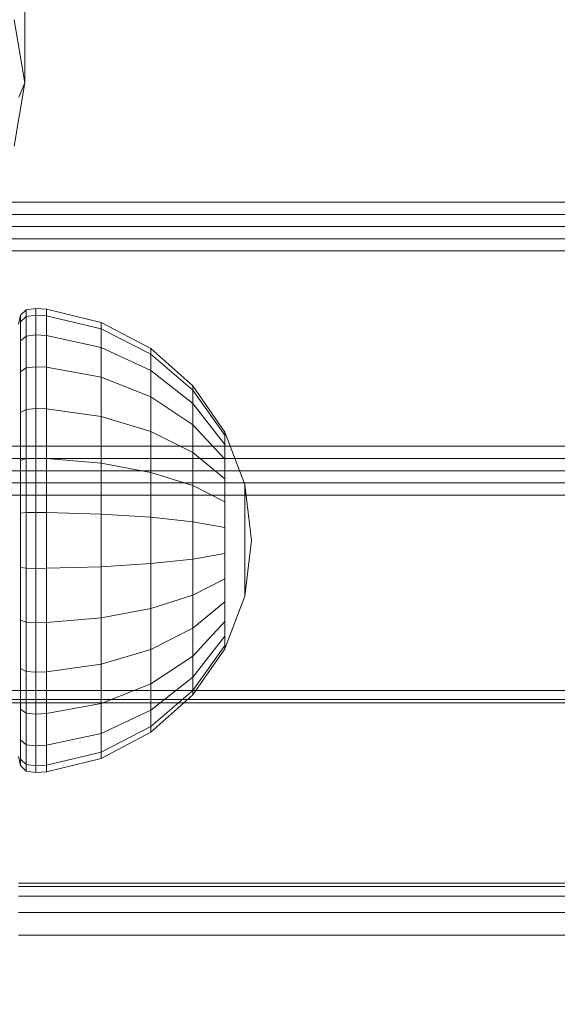
# Model space of a CAD drawing. Units: millimetres. Extents: x -2419 to 3788, y -1089 to 8986.
# Drawn here: x 956 to 987, y 2774 to 2831 of the extents above; entities that cross this region are included whole.
import ezdxf

# ---------------------------------------------------------------- set-up
doc = ezdxf.new("R2010")
doc.units = ezdxf.units.MM
doc.layers.add('размер', color=92, linetype='Continuous', lineweight=15)
doc.styles.get("Standard").update_dxf_attribs({"font": 'txt.shx'})
doc.dimstyles.new('Размер М1.1', dxfattribs={"dimtxt": 300, "dimasz": 200, "dimexe": 1, "dimexo": 1, "dimgap": 50, "dimtad": 1, "dimdec": 0, "dimzin": 0, "dimtxsty": 'Standard', "dimcen": 2.5, "dimazin": 0, "dimtfac": 1, "dimtmove": 0, "dimatfit": 3, "dimfxl": 1, "dimtzin": 0, "dimarcsym": 0})

# ---------------------------------------------------------------- blocks, each defined once
blk = doc.blocks.new('*D6')
at = {"layer": 'Defpoints', "color": 0, "transparency": 16777216}
for p in [(3787.563, 5336.553), (-1499.541, 2196.766), (3787.563, 2184.45)]:
    blk.add_point(p, dxfattribs=at)
at = {"layer": 'размер', "color": 0, "lineweight": -2, "transparency": 16777216}
for p, q in [((-1499.541, 2197.766), (-1499.541, 5337.553)), ((3787.563, 2185.45), (3787.563, 5337.553)), ((-1299.541, 5336.553), (3587.563, 5336.553))]:
    blk.add_line(p, q, dxfattribs=at)
at = {"layer": 'размер', "color": 0, "transparency": 16777216}
for points in [[(-1299.541, 5369.886), (-1299.541, 5303.22), (-1499.541, 5336.553)], [(3587.563, 5369.886), (3587.563, 5303.22), (3787.563, 5336.553)]]:
    blk.add_solid(points, dxfattribs=at)
at = {"layer": 'размер', "color": 0, "transparency": 16777216, "insert": (1144.011, 5486.553), "char_height": 200, "attachment_point": 5}
blk.add_mtext('5250', dxfattribs=at)
blk = doc.blocks.new('*D7')
at = {"layer": 'Defpoints', "color": 0, "transparency": 16777216}
for p in [(1167.063, 4770.782), (-2137.803, -1088.791), (1641.063, -1088.791)]:
    blk.add_point(p, dxfattribs=at)
at = {"layer": 'размер', "color": 0, "lineweight": -2, "transparency": 16777216}
for p, q in [((1166.063, 4770.782), (-2138.803, 4770.782)), ((-2137.803, 4570.782), (-2137.803, -888.791)), ((1640.063, -1088.791), (-2138.803, -1088.791))]:
    blk.add_line(p, q, dxfattribs=at)
at = {"layer": 'размер', "color": 0, "transparency": 16777216}
for points in [[(-2171.137, 4570.782), (-2104.47, 4570.782), (-2137.803, 4770.782)], [(-2171.137, -888.791), (-2104.47, -888.791), (-2137.803, -1088.791)]]:
    blk.add_solid(points, dxfattribs=at)
at = {"layer": 'размер', "color": 0, "transparency": 16777216, "insert": (-2287.803, 1840.996), "char_height": 200, "attachment_point": 5, "rotation": 90}
blk.add_mtext('5900', dxfattribs=at)
blk = doc.blocks.new('*D8')
at = {"layer": 'Defpoints', "color": 0, "transparency": 16777216}
for p in [(2287.563, 3920.088), (0.062, 2750.782), (2287.563, 2600.781)]:
    blk.add_point(p, dxfattribs=at)
at = {"layer": 'размер', "color": 0, "lineweight": -2, "transparency": 16777216}
for p, q in [((0.062, 2751.782), (0.062, 3921.088)), ((2287.563, 2601.781), (2287.563, 3921.088)), ((200.062, 3920.088), (2087.563, 3920.088))]:
    blk.add_line(p, q, dxfattribs=at)
at = {"layer": 'размер', "color": 0, "transparency": 16777216}
for points in [[(200.062, 3953.422), (200.062, 3886.755), (0.062, 3920.088)], [(2087.563, 3953.422), (2087.563, 3886.755), (2287.563, 3920.088)]]:
    blk.add_solid(points, dxfattribs=at)
at = {"layer": 'размер', "color": 0, "transparency": 16777216, "insert": (1143.813, 4070.088), "char_height": 200, "attachment_point": 5}
blk.add_mtext('2250', dxfattribs=at)
blk = doc.blocks.new('*D9')
at = {"layer": 'Defpoints', "color": 0, "transparency": 16777216}
for p in [(962.1, 3323.112), (-560.265, 911.209), (1382.049, 911.209)]:
    blk.add_point(p, dxfattribs=at)
at = {"layer": 'размер', "color": 0, "lineweight": -2, "transparency": 16777216}
for p, q in [((961.1, 3323.112), (-561.265, 3323.112)), ((-560.265, 3123.112), (-560.265, 1111.209)), ((1381.049, 911.209), (-561.265, 911.209))]:
    blk.add_line(p, q, dxfattribs=at)
at = {"layer": 'размер', "color": 0, "transparency": 16777216}
for points in [[(-593.598, 3123.112), (-526.931, 3123.112), (-560.265, 3323.112)], [(-593.598, 1111.209), (-526.931, 1111.209), (-560.265, 911.209)]]:
    blk.add_solid(points, dxfattribs=at)
at = {"layer": 'размер', "color": 0, "transparency": 16777216, "insert": (-710.265, 2117.161), "char_height": 200, "attachment_point": 5, "rotation": 90}
blk.add_mtext('2400', dxfattribs=at)

msp = doc.modelspace()

# ---------------------------------------------------------------- linework, layer by layer
at = {"color": 0, "linetype": 'Continuous', "lineweight": 0}
for p, q in [((956.434, 2827.135), (956.434, 2849.135)), ((956.434, 2827.135), (955.827, 2830.795)), ((955.827, 2823.475), (956.434, 2827.135)), ((956.434, 2827.135), (956.097, 2826.302)), ((1145.063, 2820.229), (737.062, 2820.229)), ((1145.063, 2819.522), (737.062, 2819.522)), ((1145.063, 2818.815), (737.062, 2818.815)), ((737.062, 2818.108), (1145.063, 2818.108)), ((737.062, 2817.401), (1145.063, 2817.401)), ((956.074, 2813.154), (956.18, 2813.683)), ((956.513, 2813.999), (956.18, 2813.683)), ((956.18, 2813.683), (956.18, 2813.304)), ((957.067, 2814.077), (956.513, 2813.999)), ((956.513, 2813.999), (956.513, 2813.611)), ((957.067, 2813.687), (956.513, 2813.611)), ((957.067, 2814.077), (957.067, 2813.687)), ((957.696, 2814.039), (957.067, 2814.077)), ((957.696, 2813.65), (957.067, 2813.687)), ((957.067, 2812.538), (957.067, 2813.687)), ((957.067, 2813.687), (957.067, 2812.538)), ((957.696, 2814.039), (957.696, 2813.65)), ((960.856, 2813.26), (957.696, 2814.039)), ((957.696, 2812.504), (957.696, 2813.65)), ((960.856, 2812.893), (957.696, 2813.65)), ((956.513, 2813.611), (956.18, 2813.304)), ((956.18, 2812.189), (956.18, 2813.304)), ((956.18, 2813.304), (956.18, 2812.189)), ((956.513, 2812.468), (956.513, 2813.611)), ((960.856, 2813.26), (960.856, 2812.893)), ((963.738, 2811.748), (960.856, 2813.26)), ((957.067, 2812.538), (956.513, 2812.468)), ((957.067, 2812.538), (956.513, 2812.468)), ((957.696, 2812.504), (957.067, 2812.538)), ((957.067, 2810.697), (957.067, 2812.538)), ((957.067, 2812.538), (957.067, 2810.697)), ((957.067, 2812.538), (957.067, 2812.538)), ((957.696, 2810.669), (957.696, 2812.504)), ((960.856, 2811.814), (957.696, 2812.504)), ((960.856, 2811.814), (957.696, 2812.504)), ((960.856, 2811.814), (960.856, 2812.893)), ((963.738, 2811.425), (960.856, 2812.893)), ((960.856, 2812.893), (960.856, 2811.814)), ((956.513, 2812.468), (956.18, 2812.189)), ((956.513, 2812.468), (956.18, 2812.189)), ((956.18, 2810.402), (956.18, 2812.189)), ((956.18, 2812.189), (956.18, 2810.402)), ((956.513, 2810.639), (956.513, 2812.468)), ((963.738, 2810.475), (960.856, 2811.814)), ((960.856, 2810.086), (960.856, 2811.814)), ((960.856, 2811.814), (960.856, 2810.086)), ((963.738, 2810.475), (960.856, 2811.814)), ((963.738, 2811.748), (963.738, 2811.425)), ((966.174, 2809.59), (963.738, 2811.748)), ((963.738, 2810.475), (963.738, 2811.425)), ((966.174, 2809.33), (963.738, 2811.425)), ((956.513, 2810.639), (956.18, 2810.402)), ((956.513, 2810.639), (956.18, 2810.402)), ((956.18, 2808.048), (956.18, 2810.402)), ((956.18, 2810.402), (956.18, 2808.048)), ((957.067, 2810.697), (956.513, 2810.639)), ((957.067, 2810.697), (956.513, 2810.639)), ((956.513, 2808.228), (956.513, 2810.639)), ((956.513, 2810.639), (956.513, 2808.228)), ((957.067, 2808.272), (957.067, 2810.697)), ((957.696, 2810.669), (957.067, 2810.697)), ((957.696, 2810.669), (957.067, 2810.697)), ((957.696, 2808.251), (957.696, 2810.669)), ((960.856, 2810.086), (957.696, 2810.669)), ((960.856, 2810.086), (957.696, 2810.669)), ((966.174, 2808.564), (963.738, 2810.475)), ((963.738, 2808.954), (963.738, 2810.475)), ((966.174, 2808.564), (963.738, 2810.475)), ((963.738, 2808.954), (960.856, 2810.086)), ((960.856, 2807.808), (960.856, 2810.086)), ((960.856, 2810.086), (960.856, 2807.808)), ((963.738, 2808.954), (960.856, 2810.086)), ((966.174, 2809.59), (966.174, 2809.33)), ((968.023, 2806.911), (966.174, 2809.59)), ((966.174, 2808.564), (966.174, 2809.33)), ((968.023, 2806.729), (966.174, 2809.33)), ((966.174, 2807.338), (963.738, 2808.954)), ((963.738, 2806.949), (963.738, 2808.954)), ((968.023, 2806.193), (966.174, 2808.564)), ((966.174, 2807.338), (966.174, 2808.564)), ((968.023, 2806.193), (966.174, 2808.564)), ((956.513, 2808.228), (956.18, 2808.048)), ((956.513, 2808.228), (956.18, 2808.048)), ((956.18, 2805.264), (956.18, 2808.048)), ((957.067, 2808.272), (956.513, 2808.228)), ((957.067, 2808.272), (956.513, 2808.228)), ((956.513, 2805.376), (956.513, 2808.228)), ((956.513, 2808.228), (956.513, 2805.376)), ((957.067, 2805.403), (957.067, 2808.272)), ((957.696, 2808.251), (957.067, 2808.272)), ((957.696, 2808.251), (957.067, 2808.272)), ((957.067, 2808.272), (957.067, 2805.403)), ((957.696, 2805.39), (957.696, 2808.251)), ((960.856, 2807.808), (957.696, 2808.251)), ((957.696, 2808.251), (957.696, 2805.39)), ((963.738, 2806.949), (960.856, 2807.808)), ((960.856, 2805.114), (960.856, 2807.808)), ((963.738, 2806.949), (960.856, 2807.808)), ((963.738, 2804.577), (963.738, 2806.949)), ((966.174, 2805.723), (963.738, 2806.949)), ((966.174, 2805.723), (963.738, 2806.949)), ((968.023, 2805.334), (966.174, 2807.338)), ((966.174, 2805.723), (966.174, 2807.338)), ((966.174, 2807.338), (966.174, 2805.723)), ((968.023, 2806.911), (968.023, 2806.729)), ((969.177, 2803.868), (968.023, 2806.911)), ((968.023, 2806.193), (968.023, 2806.729)), ((930.075, 2806.087), (968.335, 2806.087)), ((966.174, 2803.812), (966.174, 2805.723)), ((968.023, 2804.201), (966.174, 2805.723)), ((966.174, 2805.723), (966.174, 2803.812)), ((968.023, 2804.201), (966.174, 2805.723)), ((968.023, 2805.334), (968.023, 2806.193)), ((968.335, 2806.087), (1145.063, 2806.087)), ((930.075, 2805.38), (968.603, 2805.38)), ((956.513, 2805.376), (956.18, 2805.264)), ((956.18, 2802.21), (956.18, 2805.264)), ((956.18, 2805.264), (956.18, 2802.21)), ((957.067, 2805.403), (956.513, 2805.376)), ((957.067, 2805.403), (956.513, 2805.376)), ((956.513, 2802.248), (956.513, 2805.376)), ((957.067, 2802.258), (957.067, 2805.403)), ((957.696, 2805.39), (957.067, 2805.403)), ((957.067, 2805.403), (957.067, 2802.258)), ((957.696, 2805.39), (957.067, 2805.403)), ((957.696, 2802.253), (957.696, 2805.39)), ((960.856, 2805.114), (957.696, 2805.39)), ((960.856, 2805.114), (957.696, 2805.39)), ((957.696, 2805.39), (957.696, 2802.253)), ((960.856, 2802.159), (960.856, 2805.114)), ((963.738, 2804.577), (960.856, 2805.114)), ((963.738, 2804.577), (960.856, 2805.114)), ((968.023, 2804.201), (968.023, 2805.334)), ((968.603, 2805.38), (1145.063, 2805.38)), ((930.075, 2804.673), (968.872, 2804.673)), ((963.738, 2801.977), (963.738, 2804.577)), ((966.174, 2803.812), (963.738, 2804.577)), ((966.174, 2803.812), (963.738, 2804.577)), ((963.738, 2804.577), (963.738, 2801.977)), ((968.872, 2804.673), (1145.063, 2804.673)), ((969.14, 2803.966), (930.075, 2803.966)), ((968.023, 2802.862), (968.023, 2804.201)), ((1145.063, 2803.966), (969.14, 2803.966)), ((966.174, 2801.717), (966.174, 2803.812)), ((968.023, 2802.862), (966.174, 2803.812)), ((966.174, 2803.812), (966.174, 2801.717)), ((968.023, 2802.862), (966.174, 2803.812)), ((969.177, 2803.868), (969.177, 2803.774)), ((969.569, 2800.638), (969.177, 2803.868)), ((969.177, 2803.498), (969.177, 2803.774)), ((969.177, 2803.056), (969.177, 2803.498)), ((969.251, 2803.258), (930.075, 2803.258)), ((968.023, 2801.394), (968.023, 2802.862)), ((969.177, 2802.473), (969.177, 2803.056)), ((969.177, 2803.056), (969.177, 2802.473)), ((1145.063, 2803.258), (969.251, 2803.258)), ((956.513, 2802.248), (956.18, 2802.21)), ((956.513, 2802.248), (956.18, 2802.21)), ((957.067, 2802.258), (956.513, 2802.248)), ((956.513, 2799.027), (956.513, 2802.248)), ((957.067, 2799.018), (957.067, 2802.258)), ((957.696, 2802.253), (957.067, 2802.258)), ((957.067, 2802.258), (957.067, 2799.018)), ((957.067, 2802.258), (957.067, 2802.258)), ((957.696, 2799.022), (957.696, 2802.253)), ((960.856, 2802.159), (957.696, 2802.253)), ((957.696, 2802.253), (957.696, 2799.022)), ((960.856, 2802.159), (957.696, 2802.253)), ((969.177, 2801.783), (969.177, 2802.473)), ((969.177, 2802.473), (969.177, 2801.783)), ((956.18, 2799.065), (956.18, 2802.21)), ((956.18, 2802.21), (956.18, 2799.065)), ((960.856, 2799.116), (960.856, 2802.159)), ((963.738, 2801.977), (960.856, 2802.159)), ((963.738, 2801.977), (960.856, 2802.159)), ((960.856, 2802.159), (960.856, 2799.116)), ((963.738, 2799.298), (963.738, 2801.977)), ((966.174, 2801.717), (963.738, 2801.977)), ((966.174, 2801.717), (963.738, 2801.977)), ((963.738, 2801.977), (963.738, 2799.298)), ((966.174, 2799.558), (966.174, 2801.717)), ((968.023, 2801.394), (966.174, 2801.717)), ((968.023, 2801.394), (966.174, 2801.717)), ((969.177, 2801.027), (969.177, 2801.783)), ((969.177, 2801.783), (969.177, 2801.027)), ((968.023, 2799.881), (968.023, 2801.394)), ((968.023, 2801.394), (968.023, 2799.881)), ((969.177, 2800.248), (969.177, 2801.027)), ((969.569, 2800.638), (969.177, 2797.407)), ((969.177, 2799.492), (969.177, 2800.248)), ((966.174, 2799.558), (963.738, 2799.298)), ((968.023, 2799.881), (966.174, 2799.558)), ((968.023, 2799.881), (966.174, 2799.558)), ((966.174, 2797.463), (966.174, 2799.558)), ((968.023, 2798.413), (968.023, 2799.881)), ((968.023, 2799.881), (968.023, 2798.413)), ((969.177, 2798.802), (969.177, 2799.492)), ((956.18, 2796.012), (956.18, 2799.065)), ((956.513, 2799.027), (956.18, 2799.065)), ((956.513, 2799.027), (956.18, 2799.065)), ((956.513, 2795.9), (956.513, 2799.027)), ((957.067, 2799.018), (956.513, 2799.027)), ((956.513, 2799.027), (956.513, 2795.9)), ((957.067, 2799.018), (956.513, 2799.027)), ((957.696, 2799.022), (957.067, 2799.018)), ((957.067, 2795.872), (957.067, 2799.018)), ((960.856, 2799.116), (957.696, 2799.022)), ((957.696, 2795.885), (957.696, 2799.022)), ((957.696, 2799.022), (957.696, 2795.885)), ((963.738, 2799.298), (960.856, 2799.116)), ((960.856, 2796.161), (960.856, 2799.116)), ((960.856, 2799.116), (960.856, 2796.161)), ((960.856, 2799.116), (960.856, 2799.116)), ((963.738, 2796.698), (963.738, 2799.298)), ((969.177, 2798.219), (969.177, 2798.802)), ((968.023, 2798.413), (966.174, 2797.463)), ((968.023, 2798.413), (966.174, 2797.463)), ((968.023, 2797.074), (968.023, 2798.413)), ((968.023, 2798.413), (968.023, 2797.074)), ((969.177, 2797.777), (969.177, 2798.219)), ((969.177, 2797.501), (969.177, 2797.777)), ((966.174, 2797.463), (963.738, 2796.698)), ((966.174, 2797.463), (963.738, 2796.698)), ((966.174, 2795.552), (966.174, 2797.463)), ((969.177, 2797.407), (968.023, 2794.364)), ((969.177, 2797.407), (969.177, 2797.501)), ((963.738, 2796.698), (960.856, 2796.161)), ((963.738, 2796.698), (960.856, 2796.161)), ((963.738, 2794.326), (963.738, 2796.698)), ((963.738, 2796.698), (963.738, 2794.326)), ((968.023, 2797.074), (966.174, 2795.552)), ((968.023, 2795.942), (968.023, 2797.074)), ((956.18, 2793.227), (956.18, 2796.012)), ((956.513, 2795.9), (956.18, 2796.012)), ((956.513, 2795.9), (956.18, 2796.011)), ((960.856, 2796.161), (957.696, 2795.885)), ((960.856, 2796.161), (957.696, 2795.885)), ((960.856, 2793.467), (960.856, 2796.161)), ((960.856, 2796.161), (960.856, 2793.467)), ((956.513, 2793.047), (956.513, 2795.9)), ((957.067, 2795.872), (956.513, 2795.9)), ((956.513, 2795.9), (956.513, 2793.047)), ((957.067, 2795.872), (956.513, 2795.9)), ((957.696, 2795.885), (957.067, 2795.872)), ((957.696, 2795.885), (957.067, 2795.872)), ((957.067, 2793.003), (957.067, 2795.872)), ((957.696, 2793.025), (957.696, 2795.885)), ((957.696, 2795.885), (957.696, 2793.025)), ((966.174, 2795.552), (963.738, 2794.326)), ((966.174, 2795.552), (963.738, 2794.326)), ((968.023, 2795.942), (966.174, 2793.937)), ((968.023, 2795.942), (966.174, 2793.937)), ((966.174, 2793.937), (966.174, 2795.552)), ((968.023, 2795.082), (968.023, 2795.942)), ((968.023, 2795.082), (966.174, 2792.711)), ((968.023, 2794.546), (968.023, 2795.082)), ((963.738, 2794.326), (960.856, 2793.467)), ((963.738, 2794.326), (960.856, 2793.467)), ((963.738, 2792.321), (963.738, 2794.326)), ((963.738, 2794.326), (963.738, 2792.321)), ((968.023, 2794.546), (966.174, 2791.946)), ((968.023, 2794.364), (966.174, 2791.685)), ((968.023, 2794.364), (968.023, 2794.546)), ((966.174, 2793.937), (963.738, 2792.321)), ((966.174, 2793.937), (963.738, 2792.321)), ((966.174, 2792.711), (966.174, 2793.937)), ((956.18, 2790.873), (956.18, 2793.227)), ((956.513, 2793.047), (956.18, 2793.227)), ((960.856, 2793.467), (957.696, 2793.025)), ((960.856, 2793.467), (957.696, 2793.025)), ((960.856, 2791.189), (960.856, 2793.467)), ((956.513, 2790.637), (956.513, 2793.047)), ((957.067, 2793.003), (956.513, 2793.047)), ((957.067, 2793.003), (956.513, 2793.047)), ((957.696, 2793.025), (957.067, 2793.003)), ((957.696, 2793.025), (957.067, 2793.003)), ((957.067, 2790.578), (957.067, 2793.003)), ((957.067, 2793.003), (957.067, 2790.578)), ((957.696, 2790.606), (957.696, 2793.025)), ((957.696, 2793.025), (957.696, 2790.606)), ((966.174, 2792.711), (963.738, 2790.8)), ((966.174, 2791.946), (966.174, 2792.711)), ((963.738, 2792.321), (960.856, 2791.189)), ((963.738, 2792.321), (960.856, 2791.189)), ((963.738, 2790.8), (963.738, 2792.321)), ((963.738, 2792.321), (963.738, 2790.8)), ((930.075, 2791.945), (966.353, 2791.945)), ((930.075, 2791.414), (965.868, 2791.414)), ((966.174, 2791.946), (963.738, 2789.85)), ((966.174, 2791.685), (963.738, 2789.527)), ((965.868, 2791.414), (1145.063, 2791.414)), ((966.174, 2791.685), (966.174, 2791.946)), ((966.353, 2791.945), (1145.063, 2791.945)), ((965.669, 2791.238), (930.075, 2791.238)), ((956.18, 2789.086), (956.18, 2790.873)), ((956.513, 2790.637), (956.18, 2790.873)), ((956.18, 2790.873), (956.18, 2789.086)), ((956.513, 2790.636), (956.18, 2790.873)), ((960.856, 2791.189), (957.696, 2790.606)), ((960.856, 2789.461), (960.856, 2791.189)), ((1145.063, 2791.238), (965.669, 2791.238)), ((956.513, 2788.807), (956.513, 2790.637)), ((957.067, 2790.578), (956.513, 2790.637)), ((957.067, 2790.578), (956.513, 2790.636)), ((957.696, 2790.606), (957.067, 2790.578)), ((957.067, 2788.737), (957.067, 2790.578)), ((957.067, 2790.578), (957.067, 2788.737)), ((957.067, 2790.578), (957.067, 2790.578)), ((957.696, 2788.771), (957.696, 2790.606)), ((963.738, 2790.8), (960.856, 2789.461)), ((963.738, 2790.8), (960.856, 2789.461)), ((963.738, 2789.85), (963.738, 2790.8)), ((963.738, 2789.85), (960.856, 2788.382)), ((963.738, 2789.85), (960.856, 2788.382)), ((963.738, 2789.527), (963.738, 2789.85)), ((960.856, 2789.461), (957.696, 2788.771)), ((960.856, 2789.461), (957.696, 2788.771)), ((963.738, 2789.527), (960.856, 2788.015)), ((960.856, 2788.382), (960.856, 2789.461)), ((960.856, 2789.461), (960.856, 2788.382)), ((956.513, 2788.807), (956.18, 2789.086)), ((956.18, 2787.971), (956.18, 2789.086)), ((956.18, 2789.086), (956.18, 2787.971)), ((956.513, 2788.807), (956.18, 2789.086)), ((957.067, 2788.737), (956.513, 2788.807)), ((956.513, 2787.665), (956.513, 2788.807)), ((957.067, 2788.737), (956.513, 2788.807)), ((957.696, 2788.771), (957.067, 2788.737)), ((957.696, 2788.771), (957.067, 2788.737)), ((957.067, 2787.588), (957.067, 2788.737)), ((957.067, 2788.737), (957.067, 2787.588)), ((957.696, 2787.625), (957.696, 2788.771)), ((956.074, 2788.121), (956.18, 2787.592)), ((956.18, 2787.592), (956.18, 2787.971)), ((956.513, 2787.665), (956.18, 2787.971)), ((956.18, 2787.971), (956.18, 2787.592)), ((956.513, 2787.665), (956.18, 2787.971)), ((960.856, 2788.382), (957.696, 2787.625)), ((960.856, 2788.382), (957.696, 2787.625)), ((960.856, 2788.015), (957.696, 2787.236)), ((960.856, 2788.015), (960.856, 2788.382)), ((960.856, 2788.382), (960.856, 2788.015)), ((956.513, 2787.276), (956.18, 2787.592)), ((957.067, 2787.588), (956.513, 2787.665)), ((956.513, 2787.276), (956.513, 2787.665)), ((957.696, 2787.625), (957.067, 2787.588)), ((957.067, 2787.198), (957.067, 2787.588)), ((957.696, 2787.236), (957.696, 2787.625)), ((957.067, 2787.198), (956.513, 2787.276)), ((957.696, 2787.236), (957.067, 2787.198)), ((956.074, 2780.782), (1232.062, 2780.782)), ((956.074, 2780.594), (1232.062, 2780.594)), ((1232.062, 2780.032), (956.074, 2780.032)), ((1232.062, 2779.094), (956.074, 2779.094)), ((1232.062, 2777.782), (956.074, 2777.782))]:
    msp.add_line(p, q, dxfattribs=at)

# ---------------------------------------------------------------- dimensions: what is measured, and where the dimension line sits
at = {"layer": 'размер'}
for base, p1, p2, text, picture, middle in [((3787.563, 5336.553), (-1499.541, 2196.766), (3787.563, 2184.45), '5250', '*D6', (1144.011, 5486.553)), ((2287.563, 3920.088), (0.062, 2750.782), (2287.563, 2600.781), '2250', '*D8', (1143.813, 4070.088))]:
    dim = msp.add_linear_dim(base=base, p1=p1, p2=p2, text=text, dimstyle='Размер М1.1', override={"dimtxt": 200}, dxfattribs=at)
    dim.commit()
    dim.dimension.update_dxf_attribs({"geometry": picture, "text_midpoint": middle})
for base, p1, p2, text, picture, middle in [((-2137.803, -1088.791), (1167.063, 4770.782), (1641.063, -1088.791), '5900', '*D7', (-2287.803, 1840.996)), ((-560.265, 911.209), (962.1, 3323.112), (1382.049, 911.209), '2400', '*D9', (-710.265, 2117.161))]:
    dim = msp.add_linear_dim(base=base, p1=p1, p2=p2, angle=90, text=text, dimstyle='Размер М1.1', override={"dimtxt": 200}, dxfattribs=at)
    dim.commit()
    dim.dimension.update_dxf_attribs({"geometry": picture, "text_midpoint": middle})

doc.saveas('drawing.dxf')
